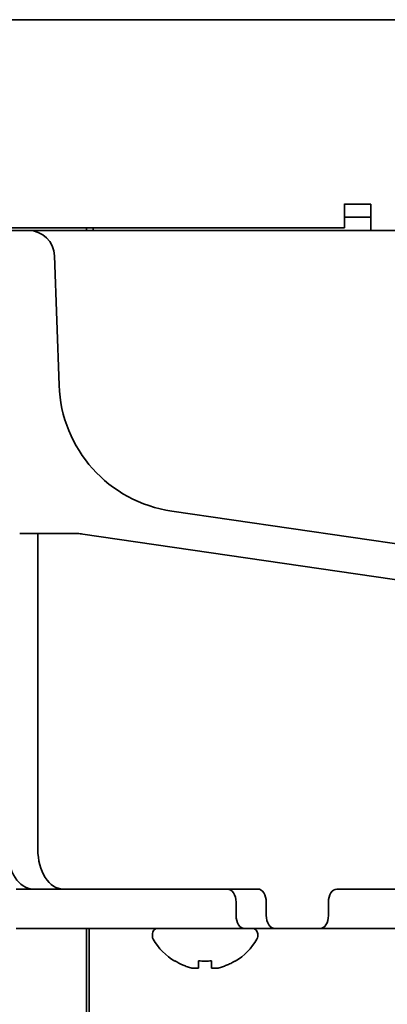
# Model space of a CAD drawing. Units: inches. Extents: x 885 to 6823, y 710 to 5493.
# Drawn here: x 2668 to 2696, y 2296 to 2371 of the extents above; entities that cross this region are included whole.
import ezdxf

# ---------------------------------------------------------------- set-up
doc = ezdxf.new("R2010")
doc.units = ezdxf.units.IN
doc.layers.add('1', color=7, linetype='Continuous', true_color=0xffffff)

msp = doc.modelspace()

# ---------------------------------------------------------------- linework, layer by layer
at = {"layer": '1', "color": 7, "linetype": 'Continuous', "lineweight": 35}
for p, q in [((2619.78, 2370.856), (2785.78, 2370.856)), ((2692.38, 2356.88), (2692.38, 2356.256)), ((2692.38, 2356.88), (2692.38, 2356.256)), ((2694.38, 2356.856), (2692.38, 2356.856)), ((2694.38, 2354.856), (2694.38, 2356.856)), ((2692.38, 2355.056), (2692.38, 2356.256)), ((2692.38, 2355.056), (2692.38, 2356.256)), ((2692.38, 2355.856), (2694.38, 2355.856)), ((2663.776, 2355.056), (2690.38, 2355.056)), ((2663.776, 2355.056), (2690.38, 2355.056)), ((2668.049, 2354.856), (2666.78, 2354.856)), ((2668.349, 2354.856), (2668.049, 2354.856)), ((2668.349, 2354.856), (2673.346, 2354.856)), ((2672.78, 2355.07), (2672.78, 2354.879)), ((2673.28, 2355.056), (2673.28, 2354.856)), ((2676.28, 2354.856), (2673.308, 2354.856)), ((2694.38, 2354.856), (2676.28, 2354.856)), ((2690.38, 2355.056), (2692.38, 2355.056)), ((2690.38, 2355.056), (2692.38, 2355.056)), ((3187.18, 2354.856), (2694.38, 2354.856)), ((2670.691, 2343.101), (2670.348, 2352.925)), ((2700.544, 2330.462), (2679.248, 2333.554)), ((2669.078, 2331.856), (2667.696, 2331.856)), ((2669.078, 2331.856), (2669.078, 2307.856)), ((2669.078, 2331.856), (2671.856, 2331.856)), ((2672.103, 2331.843), (2671.856, 2331.856)), ((2705.814, 2326.964), (2672.501, 2331.803)), ((2668.709, 2304.856), (2667.44, 2304.856)), ((2668.709, 2304.856), (2671.007, 2304.856)), ((2685.791, 2304.856), (2671.007, 2304.856)), ((2691.8, 2304.856), (2711.084, 2304.856)), ((2684.136, 2302.856), (2684.136, 2303.856)), ((2686.434, 2302.856), (2686.434, 2303.856)), ((2691.157, 2302.856), (2691.157, 2303.856)), ((2684.779, 2301.856), (2667.44, 2301.856)), ((2672.78, 2301.86), (2672.78, 2224.305)), ((2672.98, 2301.856), (2672.98, 2271.556)), ((2684.778, 2301.856), (2687.077, 2301.856)), ((2687.077, 2301.856), (2690.514, 2301.856)), ((2710.07, 2301.856), (2690.515, 2301.856)), ((2677.78, 2301.456), (2677.78, 2301.256)), ((2685.78, 2301.256), (2685.78, 2301.456)), ((2679.48, 2299.377), (2679.48, 2299.411)), ((2684.08, 2299.411), (2684.08, 2299.377))]:
    msp.add_line(p, q, dxfattribs=at)
for centre, radius, start, end in [((2668.349, 2352.856), 2, 2, 90), ((2680.685, 2343.45), 10, 182, 261.74056), ((2678.18, 2301.456), 0.4, 90, 180), ((2685.38, 2301.456), 0.4, 0, 90), ((2678.18, 2301.256), 0.4, 180, 210.30118), ((2681.979, 2303.476), 4.8, 210.30118, 238.62729), ((2681.581, 2303.476), 4.8, 301.37271, 329.69882), ((2685.38, 2301.256), 0.4, 329.69882, 0)]:
    msp.add_arc(centre, radius, start, end, dxfattribs=at)
for centre, major_axis, start_param, end_param in [((2671.877, 2321.414), (0, 10.435), 6.190075, 6.249484), ((2668.709, 2307.856), (0, -3), 4.712389, 6.283185), ((2671.007, 2307.856), (0, 3), 1.570796, 3.141593), ((2683.493, 2303.856), (0, 1), 4.712389, 6.283185), ((2685.791, 2303.856), (0, -1), 1.570796, 3.141593), ((2691.8, 2303.856), (0, -1), 3.141593, 4.712389), ((2684.778, 2302.856), (0, -1), 4.712389, 6.283185), ((2687.077, 2302.856), (0, 1), 1.570796, 3.141593), ((2690.514, 2302.856), (0, 1), 3.141593, 4.712389)]:
    msp.add_ellipse(centre, major_axis=major_axis, ratio=0.642788, start_param=start_param, end_param=end_param, dxfattribs=at)
for points in [[(2679.48, 2299.411), (2679.683, 2299.286), (2679.893, 2299.178), (2680.218, 2299.04), (2680.328, 2298.998), (2680.552, 2298.923), (2680.665, 2298.889), (2680.78, 2298.86)], [(2682.28, 2299.411), (2682.28, 2299.286), (2682.28, 2299.178), (2682.28, 2299.04), (2682.28, 2298.998), (2682.28, 2298.923), (2682.28, 2298.889), (2682.28, 2298.86)]]:
    msp.add_open_spline(points, degree=3, knots=[0, 0, 0, 0, 0.5, 0.5, 0.75, 0.75, 1, 1, 1, 1], dxfattribs=at)
for points in [[(2681.28, 2299.411), (2681.447, 2299.388), (2681.78, 2299.366), (2682.114, 2299.388), (2682.28, 2299.411)], [(2681.28, 2298.86), (2681.28, 2298.874), (2681.28, 2298.903), (2681.28, 2298.954), (2681.28, 2299.01), (2681.28, 2299.072), (2681.28, 2299.138), (2681.28, 2299.213), (2681.28, 2299.3), (2681.28, 2299.371), (2681.28, 2299.411)], [(2682.78, 2298.86), (2682.835, 2298.874), (2682.943, 2298.903), (2683.104, 2298.954), (2683.263, 2299.01), (2683.419, 2299.072), (2683.57, 2299.138), (2683.727, 2299.213), (2683.893, 2299.3), (2684.016, 2299.371), (2684.08, 2299.411)], [(2680.78, 2298.86), (2680.804, 2298.857), (2680.852, 2298.851), (2680.923, 2298.846), (2680.994, 2298.844), (2681.066, 2298.844), (2681.137, 2298.846), (2681.209, 2298.851), (2681.256, 2298.857), (2681.28, 2298.86)], [(2682.28, 2298.86), (2682.306, 2298.856), (2682.358, 2298.851), (2682.431, 2298.846), (2682.503, 2298.844), (2682.573, 2298.844), (2682.642, 2298.847), (2682.711, 2298.852), (2682.757, 2298.857), (2682.78, 2298.86)]]:
    msp.add_open_spline(points, degree=3, dxfattribs=at)

doc.saveas('drawing.dxf')
